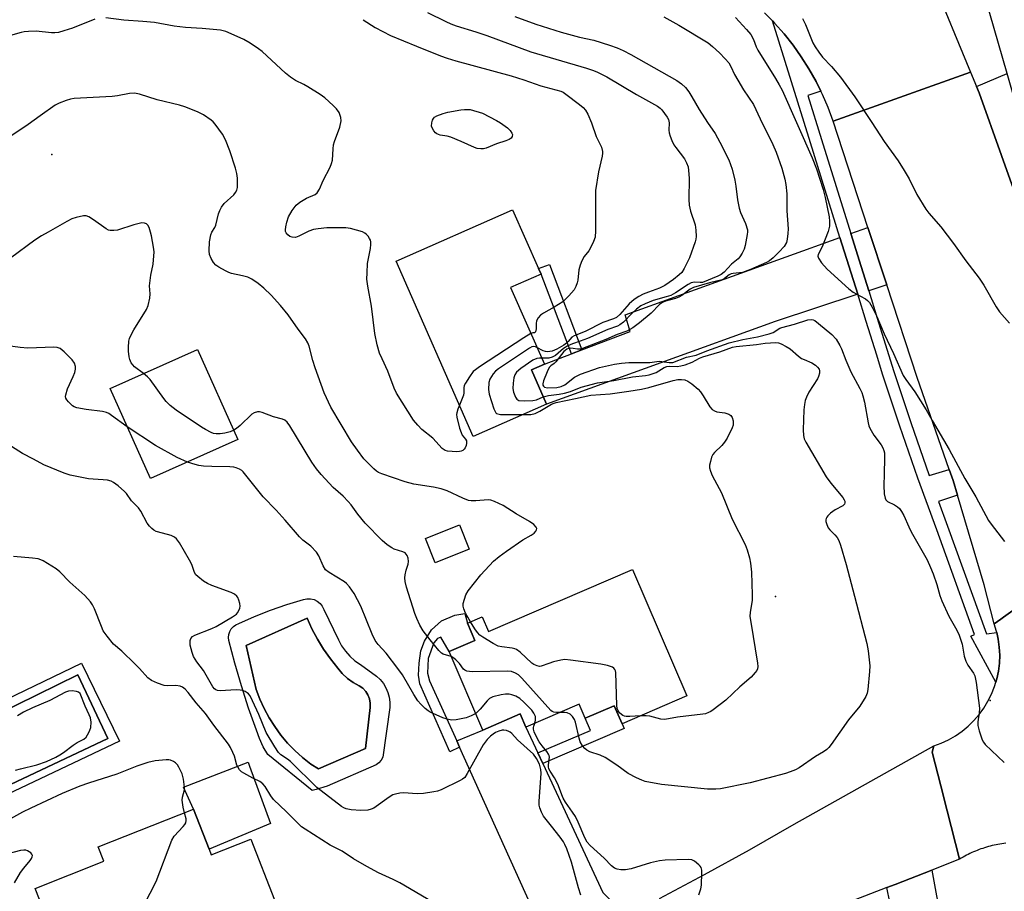
# Model space of a CAD drawing. Units: inches. Extents: x 1309761 to 1315761, y 509449 to 513449.
# Drawn here: x 1311156 to 1311461, y 510586 to 510856 of the extents above; entities that cross this region are included whole.
import ezdxf

# ---------------------------------------------------------------- set-up
doc = ezdxf.new("R2010")
doc.units = ezdxf.units.IN
doc.header["$MEASUREMENT"] = 0
for name, color, linetype in [('BLDG-Footprint', 5, 'Continuous'), ('BLDG-Under Construction', 5, 'Continuous'), ('CNTRL-Horizontal and Vertical Point', 7, 'Continuous'), ('CULTRL-Pad', 6, 'Continuous'), ('CULTRL-Swimming Pool in Ground', 4, 'Continuous'), ('ELEV-Spot Elevation', 7, 'Continuous'), ('TRANS-Driveway', 251, 'Continuous'), ('TRANS-Non Street Sidewalk', 7, 'Continuous'), ('TRANS-Road', 130, 'Continuous'), ('TRANS-Street Sidewalk', 7, 'Continuous'), ('Undefined', 1, 'Continuous')]:
    doc.layers.add(name, color=color, linetype=linetype)

msp = doc.modelspace()

# ---------------------------------------------------------------- linework, layer by layer
at = {"layer": 'BLDG-Footprint'}
for points, elevation in [([(1311318.83, 510736.94), (1311296.14, 510726.95), (1311272.24, 510781.26), (1311308.34, 510797.15), (1311316.35, 510778.96), (1311317.13, 510777.19), (1311307.72, 510773.05), (1311318.17, 510749.32), (1311314.15, 510747.55)], 417.75), ([(1311294.9, 510692.06), (1311284.38, 510687.82), (1311281.34, 510695.36), (1311291.86, 510699.6)], 415.53), ([(1311345.42, 510685.74), (1311362.28, 510646.6), (1311342.25, 510637.97), (1311339.83, 510643.58), (1311330.82, 510639.7), (1311328.92, 510644.11), (1311312.4, 510636.99), (1311310.67, 510641.02), (1311299.14, 510636.05), (1311288.66, 510660.38), (1311296.65, 510663.82), (1311294.36, 510669.14), (1311298.91, 510671.11), (1311300.88, 510666.55)], 415.53), ([(1311214.36, 510599.13), (1311215.02, 510597.45), (1311227.24, 510602.26), (1311234.64, 510583.48), (1311218.64, 510577.18), (1311216.22, 510576.22), (1311214.86, 510579.67), (1311198.23, 510573.11), (1311192.99, 510571.05), (1311194.65, 510566.84), (1311195.05, 510565.82), (1311172.4, 510556.89), (1311160.52, 510587.02), (1311181.77, 510595.4), (1311180, 510599.9), (1311209.48, 510611.52)], 406.23)]:
    msp.add_lwpolyline(points, close=True, dxfattribs=dict(at, elevation=elevation))
at = {"layer": 'BLDG-Under Construction', "elevation": 424.41}
msp.add_lwpolyline([(1311223.24, 510726.05), (1311196.21, 510713.9), (1311183.68, 510741.78), (1311210.72, 510753.92)], close=True, dxfattribs=at)
at = {"layer": 'CNTRL-Horizontal and Vertical Point'}
msp.add_point((1311456.22, 510645.21, 412), dxfattribs=at)
at = {"layer": 'CULTRL-Pad'}
msp.add_lwpolyline([(1311466.6, 510794.56), (1311452.79, 510833.36), (1311451.96, 510835.36), (1311461.48, 510839.3)], dxfattribs=at)
msp.add_lwpolyline([(1311233.34, 510607.07), (1311214.36, 510599.13), (1311209.48, 510611.52), (1311206.41, 510618.41), (1311226.45, 510626.1), (1311226.9, 510624.87)], close=True, dxfattribs=at)
for points in [[(1311249.86, 510673.37, 0), (1311254.38, 510663.96, 0), (1311255.36, 510662.13, 0), (1311256.56, 510660.43, 0), (1311257.95, 510658.88, 0), (1311259.52, 510657.51, 0), (1311261.24, 510656.34, 0), (1311266.23, 510652.77, 0), (1311267.35, 510651.69, 0), (1311268.32, 510650.47, 0), (1311269.11, 510649.13, 0), (1311269.71, 510647.69, 0), (1311270.11, 510646.18, 0), (1311270.3, 510644.64, 0), (1311270.27, 510643.08, 0), (1311268.2, 510627.65, 0), (1311267.66, 510626.71, 0), (1311266.93, 510625.92, 0), (1311266.04, 510625.3, 0), (1311250.9, 510618.62, 0), (1311247.55, 510617.6, 0), (1311246.29, 510617.3, 0), (1311232.55, 510628.5, 0), (1311231.13, 510630.9, 0), (1311229.94, 510633.41, 0), (1311228.98, 510636.02, 0), (1311226.57, 510642.87, 0), (1311224.35, 510649.78, 0), (1311222.33, 510656.75, 0), (1311220.51, 510663.77, 0), (1311220.38, 510664.72, 0), (1311220.45, 510665.67, 0), (1311220.74, 510666.59, 0), (1311221.21, 510667.42, 0), (1311221.86, 510668.13, 0), (1311222.64, 510668.68, 0), (1311223.52, 510669.04, 0), (1311228.41, 510671.21, 0), (1311233.39, 510673.18, 0), (1311238.44, 510674.93, 0), (1311243.56, 510676.47, 0), (1311244.65, 510676.73, 0), (1311245.77, 510676.73, 0), (1311246.86, 510676.48, 0), (1311247.86, 510675.99, 0), (1311248.72, 510675.28, 0), (1311249.4, 510674.39, 0)], [(1311262.75, 510630.29, 0), (1311264.25, 510643.08, 0), (1311264.26, 510644.4, 0), (1311264.02, 510645.69, 0), (1311263.54, 510646.92, 0), (1311262.84, 510648.03, 0), (1311261.93, 510648.99, 0), (1311260.87, 510649.76, 0), (1311258.95, 510650.79, 0), (1311257.18, 510652.06, 0), (1311255.58, 510653.54, 0), (1311254.19, 510655.21, 0), (1311251.9, 510658.06, 0), (1311249.79, 510661.05, 0), (1311247.89, 510664.17, 0), (1311246.18, 510667.4, 0), (1311244.69, 510670.73, 0), (1311225.88, 510662.27, 0), (1311228.88, 510648.63, 0), (1311230.05, 510645.61, 0), (1311231.4, 510642.68, 0), (1311232.95, 510639.84, 0), (1311234.68, 510637.11, 0), (1311236.59, 510634.5, 0), (1311238.67, 510632.02, 0), (1311240.91, 510629.69, 0), (1311243.29, 510627.51, 0), (1311245.82, 510625.49, 0), (1311248.26, 510624.08, 0)], [(1311174.89, 510656.72, 0), (1311186.65, 510632.64, 0), (1311145.64, 510613.17, 0), (1311143.22, 510614.15, 0), (1311140.9, 510615.35, 0), (1311138.7, 510616.75, 0), (1311136.64, 510618.35, 0), (1311134.72, 510620.13, 0), (1311134.01, 510621.04, 0), (1311133.47, 510622.07, 0), (1311133.11, 510623.17, 0), (1311132.95, 510624.32, 0), (1311132.99, 510625.48, 0), (1311133.22, 510626.62, 0), (1311134.07, 510637.15, 0)], [(1311182.98, 510633.39, 0), (1311173.67, 510653.14, 0), (1311135.85, 510634.61, 0), (1311145.35, 510615.71, 0)]]:
    msp.add_polyline3d(points, close=True, dxfattribs=at)
at = {"layer": 'CULTRL-Swimming Pool in Ground'}
for points in [[(1311262.75, 510630.29), (1311248.26, 510624.08), (1311245.82, 510625.49), (1311243.29, 510627.51), (1311240.91, 510629.69), (1311238.67, 510632.02), (1311236.59, 510634.5), (1311234.68, 510637.11), (1311232.95, 510639.84), (1311231.4, 510642.68), (1311230.05, 510645.61), (1311228.88, 510648.63), (1311225.88, 510662.27), (1311244.69, 510670.73), (1311246.18, 510667.4), (1311247.89, 510664.17), (1311249.79, 510661.05), (1311251.9, 510658.06), (1311254.19, 510655.21), (1311255.58, 510653.54), (1311257.18, 510652.06), (1311258.95, 510650.79), (1311260.87, 510649.76), (1311261.93, 510648.99), (1311262.84, 510648.03), (1311263.54, 510646.92), (1311264.02, 510645.69), (1311264.26, 510644.4), (1311264.25, 510643.08)], [(1311182.98, 510633.39), (1311145.35, 510615.71), (1311135.85, 510634.61), (1311173.67, 510653.14)]]:
    msp.add_lwpolyline(points, close=True, dxfattribs=at)
at = {"layer": 'ELEV-Spot Elevation'}
for p in [(1311165.61, 510814.26, 415.42), (1311389.76, 510677.38, 415.53)]:
    msp.add_point(p, dxfattribs=at)
at = {"layer": 'TRANS-Driveway'}
for points in [[(1311424.2, 510773.93), (1311418.59, 510772.08), (1311416.24, 510779.61), (1311413.05, 510789.8), (1311418.36, 510791.71)], [(1311415.22, 510770.98), (1311389.59, 510762.56), (1311318.83, 510736.94), (1311314.15, 510747.55), (1311318.17, 510749.32), (1311326.55, 510752.52), (1311329.82, 510753.77), (1311344.7, 510759.45), (1311343.22, 510764.67), (1311409.71, 510788.6)], [(1311316.15, 510628.95), (1311317.67, 510625.69), (1311336.3, 510585.71), (1311343.5, 510578.58), (1311339.63, 510576.61), (1311325.39, 510569.59), (1311322.65, 510568.29), (1311320.62, 510567.32), (1311318.52, 510571.76), (1311317.12, 510575.05), (1311291.94, 510630.75), (1311291.07, 510632.68), (1311299.14, 510636.05), (1311310.67, 510641.02), (1311312.4, 510636.99)]]:
    msp.add_lwpolyline(points, close=True, dxfattribs=at)
msp.add_lwpolyline([(1311427.05, 510573.71), (1311424.26, 510587.28), (1311426.79, 510588.26), (1311438.15, 510592.65), (1311441.15, 510576.23)], dxfattribs=at)
at = {"layer": 'TRANS-Non Street Sidewalk'}
for points in [[(1311329.82, 510753.77), (1311326.55, 510752.52), (1311317.13, 510777.19), (1311316.35, 510778.96), (1311319.72, 510780.2)], [(1311291.07, 510632.68), (1311291.94, 510630.75), (1311288.85, 510629.35), (1311279.64, 510650.4), (1311279.2, 510653.08), (1311279.39, 510656.77), (1311279.9, 510660.61), (1311281.03, 510663.58), (1311283.18, 510667.1), (1311286.34, 510669.82), (1311290.44, 510671.67), (1311293.5, 510672.11), (1311294.36, 510669.14), (1311296.65, 510663.82), (1311288.66, 510660.38), (1311286.14, 510664.8), (1311285.12, 510664.41), (1311283.93, 510663.09), (1311282.15, 510658.16), (1311282.03, 510653.68), (1311282.56, 510651.32)], [(1311317.67, 510625.69), (1311316.15, 510628.95), (1311332.43, 510635.96), (1311330.82, 510639.7), (1311339.83, 510643.58), (1311342.25, 510637.97), (1311342.87, 510636.54)]]:
    msp.add_lwpolyline(points, close=True, dxfattribs=at)
at = {"layer": 'TRANS-Road'}
for points in [[(1311541.23, 510707), (1311502.72, 510701.14), (1311481.1, 510771.02), (1311461.48, 510839.3), (1311449.2, 510882.02), (1311431.91, 510955.5), (1311428.97, 510970), (1311416.34, 511044.28), (1311403.24, 511134.07), (1311403.21, 511134.28), (1311440.88, 511145.48), (1311450.31, 511058.2), (1311451.95, 511046.82), (1311460.12, 510997.02), (1311469.84, 510947.5), (1311481.11, 510898.32), (1311493.91, 510849.5), (1311508.24, 510801.11), (1311524.07, 510753.2)], [(1311499.35, 510698.74), (1311460.29, 510670.97), (1311459.52, 510670.43), (1311457.47, 510668.97), (1311454.32, 510680.98), (1311446.1, 510708.73), (1311444.74, 510713.32), (1311443.54, 510716.76), (1311433.64, 510745.17), (1311424.2, 510773.93), (1311418.36, 510791.71), (1311407.56, 510824.61), (1311450.13, 510839.8), (1311451.96, 510835.36), (1311452.79, 510833.36), (1311466.6, 510794.56), (1311466.68, 510794.31), (1311488.18, 510730.23)]]:
    msp.add_lwpolyline(points, close=True, dxfattribs=at)
for points in [[(1311438.21, 510868.6), (1311450.13, 510839.8), (1311407.56, 510824.61), (1311406.02, 510828.79), (1311404.26, 510832.87), (1311403.77, 510833.86), (1311402.29, 510836.86), (1311400.11, 510840.75), (1311397.73, 510844.51), (1311395.16, 510848.14), (1311392.4, 510851.64), (1311389.46, 510854.98), (1311388.81, 510855.65), (1311386.35, 510858.17)], [(1311461.03, 510601), (1311460.43, 510600.92), (1311459.82, 510600.84), (1311459.22, 510600.74), (1311458.62, 510600.64), (1311458.02, 510600.52), (1311457.43, 510600.4), (1311456.83, 510600.26), (1311456.24, 510600.11), (1311455.66, 510599.95), (1311455.07, 510599.79), (1311454.49, 510599.61), (1311453.91, 510599.42), (1311453.33, 510599.22), (1311452.76, 510599.01), (1311452.19, 510598.79), (1311451.63, 510598.57), (1311451.06, 510598.33), (1311450.51, 510598.08), (1311449.96, 510597.82), (1311449.41, 510597.56), (1311448.86, 510597.28), (1311448.33, 510596.99), (1311447.8, 510596.7), (1311447.27, 510596.39), (1311446.71, 510596.06), (1311442.91, 510611.06), (1311440.94, 510618.81), (1311438.3, 510629.22), (1311438.74, 510631.13), (1311441.07, 510631.99), (1311443.31, 510633.04), (1311445.46, 510634.27), (1311447.5, 510635.69), (1311449.41, 510637.26), (1311451.18, 510638.99), (1311452.8, 510640.87), (1311454.25, 510642.87), (1311455.53, 510644.99), (1311456.63, 510647.21), (1311457.54, 510649.52), (1311457.93, 510650.83), (1311458.25, 510651.89), (1311458.76, 510654.32), (1311459.06, 510656.77), (1311459.16, 510659.25), (1311459.04, 510661.72), (1311458.72, 510664.18), (1311458.27, 510666.27), (1311458.2, 510666.6), (1311457.47, 510668.97), (1311459.52, 510670.43), (1311460.29, 510670.97), (1311499.35, 510698.74)], [(1311353.77, 510583.85), (1311367.79, 510591.3), (1311381.69, 510598.98), (1311395.47, 510606.87), (1311438.74, 510631.13), (1311438.3, 510629.22), (1311440.94, 510618.81), (1311442.91, 510611.06), (1311446.71, 510596.06), (1311438.15, 510592.65), (1311426.79, 510588.26), (1311424.26, 510587.28), (1311369.89, 510566.23)]]:
    msp.add_lwpolyline(points, dxfattribs=at)
at = {"layer": 'TRANS-Street Sidewalk'}
msp.add_lwpolyline([(1311403.77, 510833.86), (1311399.7, 510832.56), (1311403.94, 510818.91), (1311413.05, 510789.8), (1311416.24, 510779.61), (1311418.59, 510772.08), (1311421.25, 510763.6), (1311426.3, 510747.36), (1311431.6, 510731.24), (1311437.3, 510714.84), (1311443.54, 510716.76), (1311444.74, 510713.32), (1311446.1, 510708.73), (1311440.24, 510706.83), (1311443.02, 510699.22), (1311455.05, 510665.85), (1311458.27, 510666.27), (1311458.72, 510664.18), (1311459.04, 510661.72), (1311459.16, 510659.25), (1311459.06, 510656.77), (1311458.76, 510654.32), (1311458.25, 510651.89), (1311457.93, 510650.83), (1311450.22, 510665.09), (1311451.35, 510665.66), (1311439.69, 510698.01), (1311433.83, 510714.01), (1311428.25, 510730.1), (1311422.92, 510746.28), (1311421.1, 510752.14), (1311417.86, 510762.54), (1311415.22, 510770.98), (1311409.71, 510788.6), (1311400.55, 510817.85), (1311388.81, 510855.65), (1311389.46, 510854.98), (1311392.4, 510851.64), (1311395.16, 510848.14), (1311397.73, 510844.51), (1311400.11, 510840.75), (1311402.29, 510836.86)], close=True, dxfattribs=at)
at = {"layer": 'Undefined'}
for points, elevation in [([(1311282.03, 510858.19), (1311287.62, 510855.41), (1311289.24, 510854.69), (1311290.9, 510854.08), (1311296.99, 510852.21), (1311300.33, 510851.11), (1311313.97, 510846.08), (1311331.17, 510841.03), (1311333.11, 510840.41), (1311334.45, 510839.87), (1311337.54, 510838.31), (1311346.65, 510832.8), (1311353.21, 510829.22), (1311354.01, 510828.62), (1311354.56, 510828.05), (1311356.22, 510825.78), (1311356.58, 510825.06), (1311356.82, 510824.1), (1311356.75, 510821.8), (1311356.84, 510820.99), (1311357.16, 510819.91), (1311357.68, 510818.58), (1311358.29, 510817.3), (1311358.86, 510816.39), (1311361.6, 510812.93), (1311362.21, 510811.73), (1311362.66, 510810.47), (1311362.83, 510809.3), (1311362.96, 510806.92), (1311362.87, 510800.34), (1311362.96, 510798.62), (1311363.38, 510796.74), (1311364.83, 510792.53), (1311365.11, 510790.84), (1311365.21, 510788.85), (1311365.08, 510788.02), (1311364.84, 510787.19), (1311363.11, 510782.3), (1311361.49, 510778.92), (1311360.72, 510777.77), (1311359.96, 510776.98), (1311358.18, 510775.56), (1311355.5, 510773.7), (1311353.82, 510772.88), (1311350.37, 510771.65), (1311348.73, 510770.97), (1311347.43, 510770.31), (1311346.01, 510769.41), (1311344.45, 510768.01), (1311341.52, 510764.69), (1311340.46, 510763.81), (1311339.53, 510763.37), (1311336.3, 510762.21), (1311330.83, 510759.48), (1311327.37, 510758.17), (1311326.72, 510757.66), (1311325.56, 510756.34), (1311325.03, 510755.87), (1311324.17, 510755.25), (1311322.06, 510753.97), (1311321.35, 510753.63), (1311320.6, 510753.38), (1311319.83, 510753.22), (1311319.06, 510753.17), (1311318.53, 510753.24), (1311317.77, 510753.49), (1311315.87, 510754.55)], 416), ([(1311309.05, 510856.98), (1311315.52, 510854.64), (1311323.42, 510852.13), (1311329.07, 510850.64), (1311333.45, 510849.67), (1311338.36, 510848.13), (1311340.76, 510847.27), (1311342.6, 510846.46), (1311344.92, 510845.24), (1311359.15, 510837.17), (1311360.61, 510836.2), (1311361.87, 510835.03), (1311362.91, 510833.63), (1311363.84, 510832.16), (1311366.08, 510828.17), (1311368.67, 510824.2), (1311371.02, 510820.82), (1311372.52, 510818.12), (1311375.24, 510812.64), (1311376.32, 510809.68), (1311377.14, 510806.33), (1311377.48, 510804.49), (1311377.93, 510800.25), (1311378.48, 510797.66), (1311378.95, 510796.3), (1311380.45, 510792.87), (1311381.02, 510790.93), (1311381.06, 510790.36), (1311380.99, 510789.51), (1311380.37, 510786.08), (1311380.06, 510784.97), (1311379.44, 510783.74), (1311378.7, 510782.58), (1311378.18, 510781.95), (1311376.11, 510780.33), (1311373.84, 510777.85), (1311372.92, 510777.06), (1311371.89, 510776.56), (1311367.16, 510774.68), (1311366.46, 510774.6), (1311364.61, 510774.74), (1311363.62, 510774.51), (1311362.67, 510774.02), (1311358.79, 510771.46), (1311357.28, 510770.64), (1311355.93, 510770.15), (1311351.87, 510769.01), (1311349.38, 510768.07), (1311348.05, 510767.38), (1311346.67, 510766.4), (1311345.28, 510765.08), (1311342.65, 510762.34), (1311341.53, 510761.5), (1311340.8, 510761.16), (1311337.87, 510760.07), (1311331.48, 510757.33), (1311329.27, 510756.48), (1311326.92, 510755.69), (1311325.47, 510755.07), (1311324.1, 510754.24), (1311321.59, 510752.04), (1311320.63, 510751.48), (1311319.58, 510751.23), (1311317.32, 510751.24)], 414), ([(1311355.14, 510856.88), (1311359.83, 510854.29), (1311368.91, 510848.8), (1311370.26, 510847.74), (1311372.38, 510845.76), (1311374.16, 510843.91), (1311375.27, 510842.62), (1311375.92, 510841.55), (1311377.06, 510839.03), (1311378.06, 510837.27), (1311379.87, 510834.33), (1311382.97, 510829.78), (1311385.04, 510825.3), (1311388.88, 510817.32), (1311389.93, 510814.96), (1311391.7, 510809.99), (1311392.59, 510806.66), (1311392.95, 510804.96), (1311393.26, 510802.05), (1311393.26, 510796.81), (1311393.64, 510791.21), (1311393.6, 510789.76), (1311393.39, 510788.06), (1311393.1, 510786.98), (1311392.42, 510785.83), (1311390.88, 510784.08), (1311389.05, 510782.26), (1311387.89, 510781.39), (1311386.94, 510780.84), (1311382.01, 510778.64), (1311379.47, 510777.78), (1311376.67, 510777.47), (1311376.01, 510777.32), (1311375.43, 510777.02), (1311373.96, 510775.84), (1311373.2, 510775.47), (1311369.32, 510774.54), (1311364.36, 510773.1), (1311363.35, 510772.54), (1311360.78, 510770.64), (1311359.82, 510770.09), (1311358.78, 510769.69), (1311355.64, 510768.84), (1311354.72, 510768.46), (1311353.84, 510767.82), (1311351.19, 510765.13), (1311347.61, 510762.19), (1311345.57, 510760.61), (1311343.71, 510759.53), (1311340.66, 510758.49), (1311337.15, 510756.96), (1311329.98, 510754.15), (1311329.21, 510753.98), (1311328.46, 510753.94), (1311327.07, 510754.2), (1311326.34, 510754.25), (1311325.61, 510754.15), (1311325.16, 510753.97), (1311324.64, 510753.61), (1311324.24, 510753.22), (1311321.77, 510750.07), (1311321.24, 510749.57), (1311320.2, 510748.88), (1311319.65, 510748.29), (1311319, 510746.99), (1311317.89, 510744.18), (1311317.7, 510743.25), (1311317.73, 510742.85), (1311317.86, 510742.5), (1311318.23, 510742.2), (1311319.15, 510742.05), (1311322.02, 510742.17), (1311323.41, 510742.39), (1311324.47, 510742.97), (1311327.45, 510745.31), (1311329.34, 510746.3), (1311335.22, 510748.29), (1311337.1, 510748.77), (1311339.84, 510749.3), (1311342.06, 510749.63), (1311344.3, 510749.83), (1311350.85, 510749.81), (1311353.68, 510750.25), (1311354.53, 510750.21), (1311356.79, 510749.82), (1311357.43, 510749.82), (1311357.97, 510749.91), (1311362.23, 510751.48), (1311365.2, 510752.15), (1311368.44, 510753.5), (1311375.43, 510755.93), (1311379.64, 510756.99), (1311384.19, 510757.8), (1311387.81, 510758.69), (1311389.06, 510759.2), (1311391.05, 510760.46), (1311391.69, 510760.75), (1311395.64, 510761.76), (1311399.74, 510763.09), (1311400.89, 510763.16), (1311401.44, 510763.05), (1311401.94, 510762.82), (1311403.1, 510761.98), (1311407.15, 510758.58), (1311408.5, 510757.07), (1311409.7, 510755.09), (1311410.2, 510754.05), (1311411.51, 510750.59), (1311413.09, 510746.92), (1311415.85, 510741.84), (1311416.45, 510740.58), (1311416.81, 510739.52), (1311417.29, 510737.56), (1311418.43, 510731.15), (1311418.64, 510730.29), (1311418.93, 510729.51), (1311420.14, 510727.35), (1311422.5, 510724.35), (1311423.01, 510723.4), (1311423.3, 510722.66), (1311423.46, 510721.84), (1311423.51, 510720.37), (1311423.43, 510715.31), (1311423.27, 510711.76), (1311423.41, 510709.18), (1311423.65, 510707.82), (1311423.89, 510707.37), (1311424.43, 510706.84), (1311426.55, 510705.8), (1311427.5, 510705.2), (1311428.11, 510704.63), (1311428.79, 510703.72), (1311429.5, 510702.47), (1311431.01, 510698.98), (1311431.78, 510697.43), (1311436.66, 510688.76), (1311437.78, 510686.39), (1311438.53, 510684.46), (1311439.69, 510681.09), (1311440.6, 510677.71), (1311441.22, 510676.09), (1311443.36, 510671.34), (1311445.86, 510667.01), (1311446.61, 510665.41), (1311447.53, 510662.61), (1311448.18, 510658.95), (1311448.68, 510657.39), (1311449.32, 510656.18), (1311451.1, 510653.66), (1311451.5, 510652.82), (1311451.9, 510650.81), (1311452.87, 510642.85), (1311452.84, 510641.42), (1311452.36, 510638.55), (1311452.34, 510637.41), (1311452.78, 510635.76), (1311453.74, 510633.04), (1311454.13, 510632.29), (1311454.67, 510631.61), (1311460.59, 510626)], 412), ([(1311179.01, 510856.19), (1311172.05, 510853.39), (1311169.36, 510852.52), (1311167.72, 510852.08), (1311166.62, 510851.94), (1311165.52, 510851.92), (1311160.77, 510852.42), (1311158.47, 510852.39), (1311157.06, 510852.25), (1311156.21, 510852.09), (1311152.87, 510851.11)], 418), ([(1311291.87, 510736.67), (1311291.38, 510735.39), (1311291.06, 510734.3), (1311290.98, 510733.74), (1311291.05, 510732.9), (1311291.9, 510729.51), (1311292.36, 510728.14), (1311292.76, 510727.41), (1311293.74, 510726.17), (1311294.02, 510725.6), (1311294.06, 510724.87), (1311293.91, 510724.12), (1311293.63, 510723.41), (1311293.32, 510723), (1311292.9, 510722.66), (1311292.42, 510722.42), (1311291.89, 510722.3), (1311291.04, 510722.24), (1311289.6, 510722.27), (1311288.19, 510722.4), (1311287.44, 510722.66), (1311286.57, 510723.28), (1311283.66, 510726.4), (1311280.19, 510729.15), (1311278.94, 510730.42), (1311277.66, 510732.01), (1311272.38, 510740.34), (1311271.64, 510741.95), (1311269.69, 510747.19), (1311267.91, 510750.97), (1311267.13, 510752.78), (1311266.44, 510755.35), (1311265.66, 510758.82), (1311264.59, 510767.28), (1311263.49, 510773.5), (1311263.22, 510775.62), (1311263.26, 510777.62), (1311263.45, 510780.47), (1311264.28, 510785.18), (1311264.42, 510786.36), (1311264.42, 510787.22), (1311264.3, 510787.75), (1311264.06, 510788.25), (1311263.59, 510788.96), (1311263.04, 510789.6), (1311262.62, 510789.95), (1311261.84, 510790.33), (1311258.11, 510791.32), (1311256.66, 510791.53), (1311254.07, 510791.61), (1311250.85, 510791.52), (1311248.17, 510791.28), (1311246.69, 510791.06), (1311245.2, 510790.56), (1311242.13, 510788.94), (1311241.06, 510788.58), (1311240.04, 510788.64), (1311239.33, 510788.89), (1311238.71, 510789.37), (1311238.23, 510789.97), (1311238.04, 510790.42), (1311237.99, 510790.96), (1311238.09, 510791.82), (1311238.43, 510793.29), (1311238.97, 510795.01), (1311240.08, 510796.96), (1311241.31, 510798.58), (1311242.41, 510799.55), (1311244.48, 510800.71), (1311247.17, 510801.88), (1311247.82, 510802.39), (1311248.58, 510803.57), (1311249.72, 510806.19), (1311251.89, 510810.37), (1311252.3, 510811.45), (1311252.52, 510812.53), (1311252.73, 510816.06), (1311252.87, 510817.22), (1311253.2, 510818.34), (1311254.85, 510822.73), (1311255.22, 510824.67), (1311255.18, 510825.75), (1311254.6, 510827.25), (1311253.85, 510828.4), (1311252.81, 510829.45), (1311250.14, 510831.82), (1311248.71, 510832.85), (1311244.93, 510835.2), (1311243.65, 510835.92), (1311241.11, 510837.16), (1311239.54, 510838.17), (1311237.99, 510839.41), (1311230.82, 510846.13), (1311229.7, 510847.02), (1311227.08, 510848.75), (1311225.09, 510849.87), (1311221.17, 510851.67), (1311219.56, 510852.31), (1311217.87, 510852.74), (1311212.16, 510853.33), (1311207.07, 510853.55), (1311203.56, 510854.05), (1311197.42, 510855.1), (1311193.88, 510855.45), (1311187.95, 510855.9), (1311182.35, 510856.62)], 418), ([(1311262.05, 510856.02), (1311265.73, 510853.64), (1311270.48, 510851.13), (1311278.6, 510847.78), (1311285.97, 510844.84), (1311288.11, 510844.08), (1311290.76, 510843.27), (1311307.89, 510838.62), (1311311.77, 510837.4), (1311317.1, 510835.55), (1311323.25, 510833.89), (1311323.97, 510833.55), (1311324.83, 510833), (1311329.06, 510829.79), (1311330.18, 510828.87), (1311330.9, 510827.98), (1311331.58, 510826.71), (1311332.81, 510824.05), (1311334.24, 510819.87), (1311335.82, 510816.53), (1311336.15, 510815.21), (1311336.16, 510814.65), (1311336.03, 510813.79), (1311334.91, 510808.9), (1311334.05, 510803.15), (1311334.04, 510790.65), (1311333.88, 510788.65), (1311333.4, 510787.29), (1311332.37, 510785.19), (1311331.9, 510784.46), (1311330.47, 510782.66), (1311329.8, 510781.38), (1311329.28, 510780.01), (1311328.86, 510778.6), (1311328.51, 510775.36), (1311328.35, 510774.5), (1311327.93, 510773.41), (1311327.35, 510772.39), (1311325.74, 510770.47), (1311324.72, 510769.44), (1311323.85, 510768.69), (1311321.22, 510766.99), (1311317.85, 510765.17), (1311316.97, 510764.47), (1311316.28, 510763.65), (1311315.78, 510762.72), (1311315.65, 510761.93), (1311315.6, 510760.28), (1311315.4, 510759.39), (1311315.07, 510759.07), (1311314.55, 510759.01), (1311313.99, 510758.82)], 418), ([(1311377.33, 510856.72), (1311380.78, 510853.02), (1311382.09, 510851.42), (1311382.92, 510849.88), (1311383.71, 510847.65), (1311384.24, 510846.53), (1311389.71, 510837.85), (1311390.87, 510835.88), (1311391.76, 510834.14), (1311401.11, 510813.24), (1311402.39, 510809.84), (1311404.54, 510803.45), (1311405.14, 510800.97), (1311406.33, 510794.95), (1311406.47, 510793.52), (1311406.46, 510792.1), (1311406.3, 510791.26), (1311406.03, 510790.43), (1311404.16, 510785.66), (1311402.9, 510783.27), (1311402.81, 510782.82), (1311403.02, 510782.13), (1311404.01, 510780.77), (1311405.73, 510778.77), (1311412.4, 510772.69), (1311413.77, 510771.64), (1311416.09, 510770.44), (1311417.58, 510769.56), (1311418.26, 510769.05), (1311418.81, 510768.42), (1311419.68, 510766.95), (1311421.13, 510764.13), (1311423.36, 510758.77), (1311426.32, 510752.62), (1311429.3, 510745.79), (1311430.09, 510744.59), (1311432.91, 510740.79), (1311436.44, 510735.25), (1311438.25, 510731.93), (1311443.49, 510722.94), (1311448.39, 510713.99), (1311451.77, 510708.28), (1311455.69, 510700.95), (1311456.52, 510699.75), (1311460.63, 510694.42)], 410), ([(1311398.11, 510856.38), (1311399.01, 510854.57), (1311401.34, 510848.88), (1311401.99, 510847.58), (1311403.11, 510845.95), (1311404.32, 510844.39), (1311407.06, 510841.56), (1311409.86, 510838.23), (1311414.33, 510832.13), (1311419.61, 510824.22), (1311423.38, 510818.26), (1311427.68, 510812.32), (1311429.62, 510809.33), (1311431.14, 510806.78), (1311433.46, 510801.85), (1311436.34, 510797.3), (1311437.23, 510796.11), (1311440.89, 510791.86), (1311444.82, 510786.68), (1311448.66, 510781.3), (1311452.85, 510775.99), (1311454.29, 510773.81), (1311458.05, 510767.08), (1311459.12, 510765.54), (1311462.23, 510762.08)], 408), ([(1311295.33, 510669.56), (1311294.45, 510671.01), (1311293.79, 510672.28), (1311293.23, 510673.59), (1311293.05, 510674.42), (1311293.06, 510675.26), (1311293.41, 510676.62), (1311293.9, 510677.96), (1311294.59, 510679.16), (1311298.5, 510684.12), (1311302.46, 510688.37), (1311304.14, 510689.81), (1311306.41, 510691.49), (1311311.5, 510694.95), (1311314.08, 510696.41), (1311315.01, 510697.06), (1311315.57, 510697.61), (1311315.78, 510698.02), (1311315.79, 510698.47), (1311315.63, 510698.89), (1311314.87, 510699.74), (1311313.55, 510700.65), (1311309.41, 510703.03), (1311305.36, 510705.6), (1311302.72, 510706.82), (1311301.64, 510707.19), (1311300.8, 510707.33), (1311296.98, 510707.04), (1311295.55, 510707.06), (1311294.71, 510707.16), (1311292.9, 510707.83), (1311288.08, 510710.09), (1311286.24, 510710.71), (1311283.8, 510711.27), (1311277.8, 510712.14), (1311275.05, 510712.92), (1311267.8, 510715.36), (1311266.81, 510715.78), (1311266.19, 510716.19), (1311265.33, 510716.95), (1311262.29, 510720.05), (1311260.31, 510722.67), (1311258.46, 510725.32), (1311252.07, 510736.06), (1311250.03, 510740.48), (1311247.22, 510748.18), (1311246.49, 510750.44), (1311245.36, 510754.9), (1311244.96, 510755.98), (1311244.21, 510757.22), (1311241.94, 510760.21), (1311238.82, 510764.62), (1311236.48, 510767.54), (1311233.62, 510770.69), (1311231.28, 510772.88), (1311229.5, 510774.33), (1311227.58, 510775.64), (1311226.34, 510776.25), (1311224.73, 510776.72), (1311221.28, 510777.39), (1311220.47, 510777.69), (1311219.43, 510778.21), (1311217.41, 510779.35), (1311216.46, 510780), (1311215.73, 510780.83), (1311215.01, 510782.05), (1311214.49, 510783.33), (1311214.38, 510784.42), (1311214.52, 510787.23), (1311214.91, 510789.36), (1311215.23, 510790.18), (1311216.1, 510791.67), (1311216.45, 510792.43), (1311217.29, 510795.93), (1311217.69, 510796.97), (1311218.19, 510797.97), (1311219.02, 510799.1), (1311222.03, 510801.81), (1311222.55, 510802.5), (1311222.95, 510803.24), (1311223.15, 510804.04), (1311223.19, 510804.89), (1311223.12, 510806.91), (1311222.97, 510808.34), (1311222.52, 510810.05), (1311220.78, 510815.38), (1311219.42, 510818.8), (1311218.46, 510820.56), (1311216.2, 510823.68), (1311215.62, 510824.34), (1311214.98, 510824.91), (1311212.61, 510826.56), (1311210.73, 510827.44), (1311206.89, 510829.01), (1311205.17, 510829.51), (1311198.31, 510831.2), (1311192.84, 510833), (1311191.28, 510833.25), (1311189.66, 510833.16), (1311185.97, 510832.47), (1311184.38, 510832.26), (1311172.58, 510831.63), (1311171.46, 510831.44), (1311170.09, 510831.01), (1311167.94, 510830.2), (1311166.65, 510829.54), (1311162.02, 510826.28), (1311158.29, 510823.54), (1311149.11, 510817.47)], 416), ([(1311194.08, 510746.45), (1311191.28, 510748.53), (1311190.71, 510749.13), (1311190.26, 510749.8), (1311189.79, 510750.78), (1311189.57, 510751.61), (1311189.38, 510753.37), (1311189.36, 510754.54), (1311189.55, 510756.47), (1311189.75, 510757.25), (1311190.12, 510758.26), (1311191.08, 510760.01), (1311194.96, 510766.23), (1311195.48, 510767.56), (1311195.96, 510769.76), (1311196.12, 510771.14), (1311195.94, 510773.63), (1311195.96, 510774.46), (1311196.34, 510776.95), (1311197.07, 510780.29), (1311197.32, 510784.12), (1311197.17, 510785.58), (1311196.54, 510789.06), (1311196.26, 510790.22), (1311195.81, 510791.64), (1311195.43, 510792.39), (1311194.98, 510792.81), (1311194.3, 510793.03), (1311193.54, 510793.06), (1311192.72, 510792.94), (1311191.07, 510792.5), (1311186.04, 510790.89), (1311184.88, 510790.73), (1311183.73, 510790.75), (1311183.21, 510790.89), (1311182.47, 510791.28), (1311178.59, 510793.99), (1311177.08, 510794.93), (1311176.3, 510795.23), (1311175.48, 510795.25), (1311173.22, 510794.79), (1311171.84, 510794.34), (1311170.28, 510793.54), (1311164.48, 510790.26), (1311162.5, 510789.1), (1311160.41, 510787.73), (1311152.89, 510782.14)], 414), ([(1311313.99, 510758.82), (1311311.84, 510757.55), (1311298.04, 510748.49), (1311296.81, 510747.64), (1311296.14, 510747.07), (1311294.95, 510745.46), (1311293.75, 510743.5), (1311293.38, 510742.75), (1311293.19, 510741.98), (1311293.19, 510740.48), (1311293.1, 510739.78), (1311292.72, 510738.67), (1311291.87, 510736.67)], 418), ([(1311189.01, 510729.9), (1311184.12, 510733.5), (1311183.29, 510734.04), (1311182.62, 510734.38), (1311181.34, 510734.73), (1311176.3, 510735.33), (1311173.36, 510735.86), (1311172.56, 510736.17), (1311172.06, 510736.46), (1311171.39, 510737.02), (1311170.78, 510737.67), (1311170.26, 510738.35), (1311170.01, 510738.83), (1311169.91, 510739.33), (1311169.95, 510739.86), (1311170.55, 510741.75), (1311172.31, 510745.53), (1311172.8, 510746.77), (1311173.02, 510747.77), (1311172.97, 510748.61), (1311172.65, 510749.67), (1311171.98, 510750.65), (1311169.49, 510753.19), (1311168.24, 510754.18), (1311167.33, 510754.51), (1311166.25, 510754.6), (1311158.19, 510754.33), (1311155.84, 510754.54), (1311152.05, 510755.02)], 412), ([(1311315.87, 510754.55), (1311315.41, 510754.73), (1311314.79, 510754.8), (1311314.33, 510754.71), (1311313.57, 510754.35), (1311303.98, 510747.87), (1311303.05, 510747.15), (1311302.31, 510746.31), (1311301.28, 510744.65), (1311300.93, 510743.64), (1311300.83, 510741.49), (1311301.03, 510740.07), (1311302.55, 510735.51), (1311302.89, 510734.72), (1311303.18, 510734.29), (1311303.37, 510734.12), (1311303.81, 510733.92), (1311304.62, 510733.8), (1311311.51, 510733.72)], 416), ([(1311317.81, 510739.24), (1311319.44, 510739.69), (1311322.73, 510740.02), (1311324.36, 510740.35), (1311326.22, 510740.91), (1311329.54, 510742.23), (1311334.65, 510743.59), (1311339.65, 510744.33), (1311345.49, 510745.42), (1311349.47, 510745.83), (1311350.6, 510746.02), (1311352.8, 510746.75), (1311355.31, 510748.29), (1311356.09, 510748.63), (1311356.81, 510748.72), (1311359.34, 510748.65), (1311360.42, 510748.81), (1311361.76, 510749.12), (1311363.94, 510749.96), (1311366.19, 510751.16), (1311367.21, 510751.63), (1311372.5, 510753.21), (1311376.46, 510754.58), (1311377.6, 510754.81), (1311383.83, 510755.46), (1311386.49, 510755.86), (1311389.84, 510756.06), (1311390.65, 510755.97), (1311391.45, 510755.69), (1311393, 510754.86), (1311394.25, 510754.08), (1311396.91, 510751.83), (1311397.84, 510751.15), (1311398.59, 510750.76), (1311400.97, 510749.74), (1311402.17, 510748.99), (1311402.78, 510748.43), (1311403.24, 510747.79), (1311403.38, 510747.31), (1311403.35, 510746.57), (1311403.06, 510745.56), (1311402.73, 510744.82), (1311400.1, 510740.72), (1311399.29, 510739.17), (1311398.94, 510738.14), (1311398.67, 510736.84), (1311398.53, 510735.17), (1311398.31, 510729), (1311398.41, 510727.3), (1311398.66, 510726.27), (1311399.13, 510725.22), (1311405.45, 510714.42), (1311406.83, 510712.5), (1311410.54, 510708.07), (1311410.99, 510707.38), (1311411.18, 510706.89), (1311411.21, 510706.45), (1311411.1, 510706.04), (1311410.63, 510705.49), (1311408.26, 510704.23), (1311406.82, 510703.16), (1311405.95, 510702.37), (1311405.61, 510701.93), (1311405.42, 510701.56), (1311405.33, 510701.16), (1311405.33, 510700.67), (1311405.6, 510699.66), (1311406.06, 510698.7), (1311406.57, 510698.05), (1311408.13, 510696.47), (1311408.82, 510695.65), (1311409.36, 510694.73), (1311409.85, 510693.33), (1311411.58, 510687.31), (1311414.23, 510677.52), (1311418.03, 510662.87), (1311418.45, 510660.58), (1311418.92, 510655.96), (1311418.87, 510654.21), (1311418.38, 510648.65), (1311418.16, 510647.51), (1311417.7, 510646.47), (1311415.9, 510643.49), (1311412.36, 510639.24), (1311406.96, 510631.55), (1311406.26, 510630.66), (1311405.67, 510630.07), (1311404.57, 510629.28), (1311402.12, 510627.83), (1311397.08, 510624.33), (1311395.89, 510623.75), (1311394.23, 510623.09), (1311392.81, 510622.63), (1311381.9, 510619.67), (1311372.67, 510617.87), (1311371.25, 510617.72), (1311368.73, 510617.75), (1311354.48, 510619.23), (1311349.41, 510620.16), (1311348.32, 510620.55), (1311346.72, 510621.28), (1311344.13, 510622.62), (1311340.63, 510625.2), (1311336.98, 510627.53), (1311335.41, 510628.22), (1311332.22, 510629.26), (1311331.28, 510629.79), (1311330.69, 510630.35), (1311329.97, 510631.21), (1311329.26, 510632.42), (1311328.91, 510633.54), (1311327.76, 510638.5), (1311327.45, 510639.31), (1311326.9, 510640.22), (1311326.18, 510640.95), (1311325.24, 510641.39), (1311324.43, 510641.52), (1311322.9, 510641.51)], 414), ([(1311317.32, 510751.24), (1311316.62, 510751.22), (1311315.86, 510751.1), (1311314.55, 510750.55), (1311310.89, 510747.98), (1311309.55, 510746.83), (1311308.98, 510746), (1311308.68, 510745.11), (1311308.5, 510743.46), (1311308.45, 510741.78), (1311308.62, 510740.68), (1311309.22, 510739.11), (1311309.65, 510738.47), (1311310.29, 510738.12), (1311311.96, 510737.96), (1311314.59, 510738.05), (1311315.69, 510738.34), (1311317.81, 510739.24)], 414), ([(1311221.97, 510728.89), (1311220.86, 510728.43), (1311219.22, 510727.99), (1311217.76, 510727.74), (1311216.59, 510727.74), (1311215.75, 510727.91), (1311214.98, 510728.22), (1311213.21, 510729.12), (1311211.97, 510729.86), (1311204.16, 510735.09), (1311203.21, 510735.78), (1311202.32, 510736.54), (1311201.08, 510737.8), (1311200.35, 510738.7), (1311196.08, 510744.57), (1311195.31, 510745.4), (1311194.08, 510746.45)], 414), ([(1311311.51, 510733.72), (1311314.01, 510733.77), (1311315.31, 510734.11), (1311316.8, 510734.79), (1311320.4, 510736.94), (1311321.2, 510737.31), (1311321.85, 510737.5), (1311327.8, 510738.67), (1311332.55, 510739.75), (1311338.54, 510740.11), (1311344.37, 510740.94), (1311348.27, 510741.59), (1311350.51, 510742.11), (1311358.02, 510744.28), (1311359.47, 510744.56), (1311360.64, 510744.64), (1311361.65, 510744.48), (1311362.59, 510744.1), (1311363.78, 510743.27), (1311365.78, 510741.59), (1311366.53, 510740.74), (1311367.36, 510739.58), (1311369.44, 510736.14), (1311370.16, 510735.31), (1311370.84, 510734.87), (1311371.6, 510734.59), (1311374.04, 510734.23), (1311375.33, 510733.86), (1311375.95, 510733.47), (1311376.33, 510732.84), (1311376.6, 510731.81), (1311376.67, 510731), (1311376.6, 510730.46), (1311376.31, 510729.64), (1311374.74, 510726.45), (1311373.99, 510725.19), (1311373.08, 510724.17), (1311370.83, 510722.02), (1311370.29, 510721.35), (1311369.95, 510720.58), (1311369.57, 510719.19), (1311369.35, 510718.06), (1311369.32, 510717.23), (1311369.59, 510716.19), (1311370.14, 510714.92), (1311372.98, 510709.46), (1311376.29, 510701.33), (1311380.34, 510693.52), (1311380.94, 510691.88), (1311381.68, 510689.36), (1311381.96, 510687.69), (1311382.27, 510684.89), (1311382.53, 510677.9), (1311382.47, 510676.19), (1311381.91, 510672.6), (1311381.84, 510671.21), (1311382.06, 510669.47), (1311384.19, 510656.79), (1311384.26, 510655.75), (1311384.15, 510655), (1311383.93, 510654.53), (1311383.47, 510653.87), (1311382.18, 510652.43), (1311378.66, 510649.48), (1311374.31, 510645.35), (1311370.42, 510642.29), (1311369.7, 510641.81), (1311368.99, 510641.45), (1311368.02, 510641.12), (1311367.2, 510640.94), (1311359.4, 510640.03), (1311355.45, 510639.33), (1311354.24, 510639.43), (1311350.85, 510640.39), (1311349.74, 510640.47), (1311347.92, 510640.42)], 416), ([(1311289.34, 510658.8), (1311286.86, 510659.53), (1311286.3, 510659.9), (1311285.47, 510660.71), (1311282.76, 510663.98), (1311280.6, 510666.81), (1311279.63, 510668.52), (1311278.66, 510670.54), (1311278.08, 510672.16), (1311275.5, 510680.33), (1311275.1, 510682.05), (1311274.98, 510683.22), (1311275.07, 510684.08), (1311275.4, 510685.51), (1311275.97, 510687.42), (1311276.1, 510688.22), (1311275.95, 510689.31), (1311275.68, 510690.08), (1311275.42, 510690.54), (1311275.06, 510690.9), (1311274.36, 510691.28), (1311271.65, 510692.11), (1311270.89, 510692.48), (1311269.49, 510693.44), (1311267.95, 510694.7), (1311262.66, 510700.13), (1311260.42, 510702.91), (1311258.35, 510705.76), (1311257.42, 510706.86), (1311255.82, 510708.47), (1311252.77, 510711.11), (1311249.05, 510715.16), (1311247.56, 510716.91), (1311246.15, 510719), (1311239.35, 510730.22), (1311238.53, 510731.37), (1311237.79, 510731.98), (1311237.05, 510732.3), (1311234.34, 510733.07), (1311230.74, 510734.39), (1311229.91, 510734.59), (1311229.36, 510734.6), (1311228.3, 510734.3), (1311227.59, 510733.85), (1311223.99, 510730.39), (1311222.85, 510729.47), (1311221.97, 510728.89)], 414), ([(1311207.68, 510719.05), (1311204.49, 510720.46), (1311197.71, 510724.13), (1311189.01, 510729.9)], 412), ([(1311329.51, 510584.97), (1311328.78, 510587.22), (1311326.61, 510595.18), (1311325.13, 510599.22), (1311324.54, 510600.59), (1311324.06, 510601.42), (1311323.05, 510602.84), (1311320.42, 510606.33), (1311317.95, 510609.42), (1311317.3, 510610.67), (1311316.77, 510611.98), (1311316.56, 510612.78), (1311316.52, 510613.93), (1311317.21, 510622.68), (1311317.1, 510623.81), (1311316.61, 510625.45), (1311315.76, 510627.28), (1311314.83, 510628.53), (1311309.85, 510633.05), (1311308.07, 510634.98), (1311307.63, 510635.35), (1311307.18, 510635.61), (1311306.43, 510635.88), (1311305.66, 510636.02), (1311305.14, 510635.99), (1311304.08, 510635.69), (1311303.06, 510635.24), (1311302.33, 510634.81), (1311301.44, 510634.15), (1311300.44, 510633.12), (1311299.21, 510631.48), (1311294.31, 510622.61), (1311293.5, 510621.4), (1311292.86, 510620.84), (1311292.1, 510620.4), (1311286.2, 510617.57), (1311285.1, 510617.15), (1311283.97, 510616.88), (1311280.77, 510616.37), (1311278.81, 510616.31), (1311274.6, 510616.61), (1311273.46, 510616.51), (1311272.06, 510616.24), (1311271.27, 510615.95), (1311270.06, 510615.25), (1311265.34, 510611.89), (1311264.58, 510611.54), (1311263.53, 510611.29), (1311261.36, 510611.1), (1311258.37, 510611.32), (1311256.79, 510611.65), (1311256.06, 510611.96), (1311255.33, 510612.38), (1311247.69, 510618.25), (1311239.56, 510626.33), (1311238.67, 510627.06), (1311236.6, 510628.41), (1311235.83, 510629.14), (1311234.7, 510630.8), (1311231.99, 510635.26), (1311229.72, 510640.83), (1311227.84, 510645.06), (1311227.09, 510646.61), (1311226.6, 510647.27), (1311226.19, 510647.59), (1311225.49, 510647.97), (1311224.74, 510648.26), (1311223.93, 510648.43), (1311222.77, 510648.45), (1311217.77, 510648.15), (1311216.95, 510648.25), (1311216.48, 510648.47), (1311216.07, 510648.82), (1311215.54, 510649.48), (1311212.62, 510654.46), (1311210.54, 510657.16), (1311209.53, 510658.78), (1311209.06, 510660.04), (1311208.52, 510662.36), (1311208.48, 510663.73), (1311208.72, 510664.44), (1311209.22, 510664.98), (1311209.96, 510665.41), (1311215.24, 510667.48), (1311216.58, 510668.1), (1311221.62, 510671.06), (1311222.79, 510671.89), (1311223.17, 510672.31), (1311223.61, 510673.04), (1311223.89, 510673.83), (1311223.95, 510674.38), (1311223.84, 510675.19), (1311223.54, 510676.28), (1311223.22, 510677.05), (1311222.93, 510677.48), (1311222.2, 510678.15), (1311221.22, 510678.68), (1311215.17, 510680.85), (1311213.83, 510681.4), (1311212.62, 510682.14), (1311210.85, 510683.55), (1311210.27, 510684.13), (1311209.83, 510684.85), (1311208.96, 510687.32), (1311208.32, 510688.65), (1311205.14, 510694.05), (1311204.3, 510695.23), (1311203.63, 510695.76), (1311202.59, 510696.26), (1311201.5, 510696.62), (1311197.95, 510697.55), (1311197.23, 510697.92), (1311196.61, 510698.42), (1311195.85, 510699.2), (1311195.17, 510700.08), (1311193.24, 510703.8), (1311192.51, 510704.85), (1311190.34, 510707.03), (1311188.73, 510709.29), (1311188.17, 510709.92), (1311186.15, 510711.66), (1311184.75, 510712.72), (1311183.99, 510713.1), (1311182.93, 510713.38), (1311181.55, 510713.57), (1311178.45, 510713.7), (1311177.02, 510713.86), (1311171.37, 510715.02), (1311169.44, 510715.58), (1311163.22, 510718.15), (1311159.96, 510719.97), (1311156.57, 510721.67), (1311153.16, 510723.85)], 410), ([(1311296.93, 510641.18), (1311295.54, 510640.4), (1311293.97, 510639.82), (1311290.83, 510639.19), (1311289.42, 510639.14), (1311288.06, 510639.37), (1311286.7, 510639.85), (1311282.83, 510641.55), (1311282.14, 510641.97), (1311281.28, 510642.67), (1311279.87, 510644.03), (1311278.96, 510645.12), (1311277.72, 510647.1), (1311274.23, 510653.12), (1311272.84, 510655.15), (1311269.17, 510659.82), (1311266.67, 510662.58), (1311265.76, 510663.8), (1311264.82, 510665.7), (1311261.35, 510674.37), (1311259.3, 510678.28), (1311257.83, 510680.35), (1311256.92, 510681.42), (1311256.27, 510681.97), (1311251.53, 510684.83), (1311250.43, 510685.71), (1311249.64, 510686.87), (1311248.36, 510689.99), (1311247.6, 510691.16), (1311245.87, 510692.97), (1311243.37, 510694.86), (1311242.31, 510695.89), (1311237.92, 510701.07), (1311235.15, 510704.11), (1311231.11, 510708.3), (1311228.2, 510711.84), (1311224.91, 510716.02), (1311224.48, 510716.41), (1311223.79, 510716.82), (1311222.77, 510717.23), (1311221.98, 510717.43), (1311220.82, 510717.54), (1311215.25, 510717.63), (1311212.62, 510717.76), (1311211.19, 510717.97), (1311210.07, 510718.23), (1311207.68, 510719.05)], 412), ([(1311283.4, 510582.88), (1311273.41, 510588.72), (1311271.38, 510589.76), (1311266.79, 510591.82), (1311263.16, 510593.76), (1311259.02, 510596.19), (1311255.51, 510598.51), (1311252.9, 510599.84), (1311251.88, 510600.44), (1311244.09, 510605.31), (1311243, 510606.11), (1311241.58, 510607.43), (1311238.33, 510610.74), (1311234.34, 510614.53), (1311233.5, 510615.66), (1311231.7, 510618.53), (1311231.03, 510619.38), (1311230.02, 510620.1), (1311227.87, 510621.14), (1311225.11, 510622.66), (1311224.41, 510623.12), (1311223.81, 510623.7), (1311223.36, 510624.4), (1311222.99, 510625.17), (1311222.17, 510627.97), (1311221.74, 510629.07), (1311220.99, 510630.69), (1311220.4, 510631.71), (1311215.81, 510637.61), (1311213.2, 510641.17), (1311210.3, 510644.44), (1311207.85, 510647.65), (1311206.93, 510648.7), (1311206.11, 510649.35), (1311205.39, 510649.65), (1311204.06, 510649.84), (1311201.56, 510649.76), (1311200.46, 510649.84), (1311198.33, 510650.54), (1311196.54, 510651.34), (1311195.43, 510652.26), (1311192.84, 510655.14), (1311191.37, 510656.6), (1311187.32, 510660.45), (1311184.78, 510662.65), (1311182.75, 510665.1), (1311181.58, 510666.75), (1311180.99, 510668.08), (1311178.91, 510673.58), (1311178.26, 510674.78), (1311177.61, 510675.71), (1311175.9, 510677.68), (1311171.22, 510681.82), (1311168.13, 510685.04), (1311167.03, 510686.02), (1311163, 510688.42), (1311162.21, 510688.79), (1311161.38, 510689.03), (1311159.64, 510689.25), (1311153.78, 510689.78)], 408), ([(1311347.92, 510640.42), (1311344.68, 510640.27), (1311343.53, 510640.29), (1311342.98, 510640.38), (1311342.49, 510640.57), (1311342.06, 510640.85), (1311341.48, 510641.38), (1311341.01, 510642), (1311340.73, 510642.76), (1311340.63, 510643.63), (1311340.26, 510653.82), (1311340.16, 510654.37), (1311339.97, 510654.84), (1311339.69, 510655.19), (1311339.26, 510655.48), (1311337.69, 510656.04), (1311335.69, 510656.48), (1311326.23, 510657.7), (1311324.47, 510657.85), (1311323.3, 510657.71), (1311320.99, 510657.13), (1311319.56, 510656.69), (1311317.18, 510655.79), (1311316.67, 510655.76), (1311315.92, 510655.92), (1311314.95, 510656.33), (1311314.25, 510656.8), (1311310.67, 510660.19), (1311309.53, 510660.97), (1311309.05, 510661.17), (1311308.21, 510661.38), (1311305.03, 510661.8), (1311303.91, 510662.05), (1311302.36, 510662.81), (1311299.11, 510664.77), (1311298.23, 510665.44), (1311297.49, 510666.25), (1311296.68, 510667.39), (1311295.33, 510669.56)], 416), ([(1311322.9, 510641.51), (1311321.88, 510641.51), (1311321.08, 510641.62), (1311320.6, 510641.83), (1311320.16, 510642.15), (1311311.23, 510652.12), (1311310.17, 510653.14), (1311309.26, 510653.7), (1311308.02, 510654.17), (1311306.86, 510654.29), (1311295.83, 510654.11), (1311294.95, 510654.14), (1311294.12, 510654.28), (1311293.49, 510654.58), (1311293.12, 510654.9), (1311291.85, 510656.61), (1311290.74, 510657.82), (1311290.13, 510658.35), (1311289.34, 510658.8)], 414), ([(1311154.44, 510623.6), (1311156, 510624.08), (1311161.06, 510625.29), (1311164.01, 510626.35), (1311166.91, 510627.7), (1311168.11, 510628.37), (1311169.23, 510629.12), (1311172.26, 510631.39), (1311173.52, 510632.17), (1311175.55, 510633.23), (1311176.25, 510633.83), (1311177.11, 510635.24), (1311177.45, 510636.01), (1311177.7, 510636.82), (1311177.84, 510638.54), (1311177.64, 510639.8), (1311177.25, 510640.79), (1311175.96, 510643.43), (1311174.46, 510647.38), (1311173.91, 510647.74), (1311173.31, 510647.98), (1311171.94, 510648.18), (1311170.83, 510648.07), (1311169.84, 510647.75), (1311165.08, 510645.21), (1311159.67, 510642.92), (1311156.84, 510641.56), (1311155.05, 510640.47)], 406), ([(1311315.17, 510638.18), (1311315.43, 510639.12), (1311315.39, 510640.21), (1311314.93, 510641.24), (1311314.24, 510642.17), (1311311.84, 510644.66), (1311310.57, 510645.82), (1311309.37, 510646.5), (1311308.06, 510646.99), (1311307.27, 510647.18), (1311306.16, 510647.17), (1311304.75, 510646.91), (1311302.22, 510646.3), (1311301.2, 510645.86), (1311300.42, 510645.14), (1311298.34, 510642.52), (1311296.93, 510641.18)], 412), ([(1311366, 510585.07), (1311366.61, 510586.93), (1311366.85, 510588), (1311366.97, 510591.83), (1311366.92, 510592.69), (1311366.72, 510593.48), (1311366.42, 510593.94), (1311366.03, 510594.35), (1311364.65, 510595.44), (1311363.88, 510595.82), (1311362.74, 510595.97), (1311355.55, 510595.71), (1311353.79, 510595.55), (1311351.02, 510594.9), (1311345.03, 510593.05), (1311343.29, 510592.72), (1311341.83, 510592.75), (1311340.7, 510592.95), (1311339.92, 510593.29), (1311338.99, 510594), (1311336.68, 510596.38), (1311332.4, 510600.33), (1311331.47, 510601.35), (1311330.73, 510602.63), (1311328.6, 510607.52), (1311327.76, 510609.25), (1311326.89, 510610.64), (1311324.73, 510613.71), (1311323.97, 510614.93), (1311323.53, 510615.96), (1311322.87, 510617.98), (1311322.31, 510619.26), (1311321.28, 510621.26), (1311319.95, 510623.34), (1311319.6, 510624.05), (1311319.45, 510624.67), (1311319.44, 510625.25), (1311319.72, 510627.65), (1311319.67, 510628.13), (1311319.5, 510628.58), (1311318.95, 510629.43), (1311317.44, 510631.21), (1311316.59, 510632.39), (1311315.73, 510633.91), (1311315.02, 510635.49), (1311314.8, 510636.31), (1311314.78, 510636.8), (1311314.86, 510637.3), (1311315.17, 510638.18)], 412), ([(1311206.72, 510610.43), (1311206.28, 510612.12), (1311206.06, 510614.31), (1311206.16, 510615.27), (1311206.73, 510617.56), (1311206.76, 510618.37), (1311206.38, 510620.87), (1311205.97, 510622.52), (1311204.99, 510624.57), (1311204.53, 510625.28), (1311203.99, 510625.88), (1311203.35, 510626.32), (1311202.4, 510626.73), (1311201.88, 510626.84), (1311201.05, 510626.85), (1311197.69, 510626.47), (1311195.42, 510626), (1311191.94, 510624.84), (1311185.79, 510622.41), (1311177, 510619.64), (1311174.34, 510618.72), (1311168.87, 510616.41), (1311159.13, 510611.9), (1311156.53, 510610.58), (1311148.31, 510606.13)], 406), ([(1311194.29, 510581.9), (1311198, 510589.18), (1311202.77, 510601.97), (1311203.56, 510603.17), (1311206.36, 510606.17), (1311206.88, 510606.84), (1311207.13, 510607.32), (1311207.26, 510608), (1311207.23, 510608.51), (1311206.72, 510610.43)], 406), ([(1311154.12, 510588.74), (1311155.98, 510591.96), (1311156.97, 510593.28), (1311158.93, 510595.61), (1311159.37, 510596.28), (1311159.56, 510596.76), (1311159.62, 510597.24), (1311159.49, 510597.65), (1311159.2, 510598), (1311158.13, 510598.68), (1311157.64, 510598.84), (1311157.01, 510598.88), (1311155.94, 510598.71), (1311151.66, 510597.61)], 404)]:
    msp.add_lwpolyline(points, dxfattribs=dict(at, elevation=elevation))
at = {"layer": 'Undefined', "elevation": 420}
msp.add_lwpolyline([(1311298.49, 510816.02), (1311297.35, 510816.13), (1311296.51, 510816.4), (1311292.44, 510818.32), (1311289.19, 510819.61), (1311288.08, 510819.94), (1311285.91, 510820.29), (1311284.89, 510820.68), (1311284.46, 510821), (1311283.94, 510821.6), (1311283.53, 510822.28), (1311283.27, 510823.01), (1311283.32, 510824.11), (1311283.55, 510824.92), (1311283.79, 510825.4), (1311284.15, 510825.78), (1311284.88, 510826.21), (1311286.85, 510826.93), (1311288.3, 510827.35), (1311292.34, 510828.1), (1311293.42, 510828.2), (1311295.23, 510828.23), (1311299.01, 510827.07), (1311303.34, 510824.83), (1311304.58, 510824.06), (1311306.76, 510822.52), (1311307.56, 510821.75), (1311308.13, 510820.91), (1311308.27, 510820.47), (1311308.19, 510819.85), (1311307.84, 510819.32), (1311307.27, 510818.92), (1311306.27, 510818.51), (1311303.3, 510817.56), (1311300.18, 510816.24), (1311299.35, 510816.07)], close=True, dxfattribs=at)

doc.saveas('drawing.dxf')
